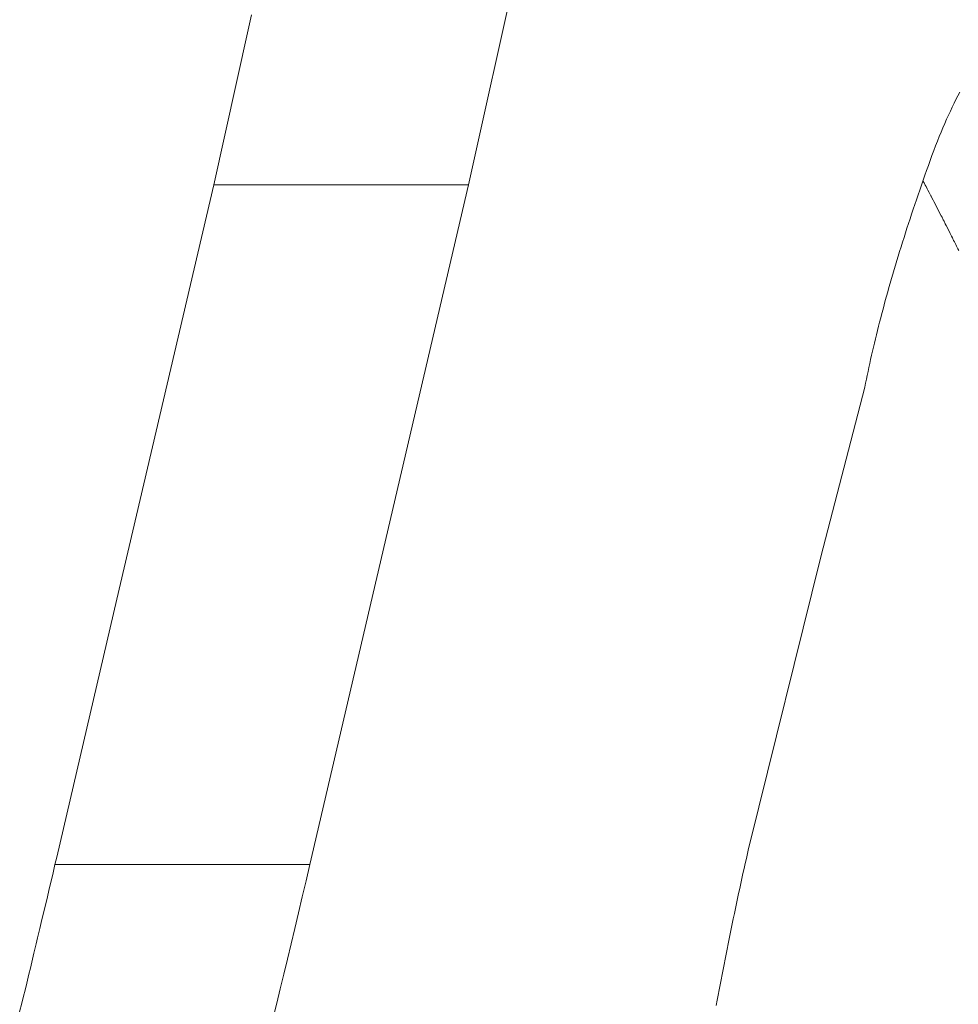
# Model space of a CAD drawing. Units: inches. Extents: x 514 to 662, y 349 to 504.
# Drawn here: x 578 to 578, y 372 to 372 of the extents above; entities that cross this region are included whole.
import ezdxf

# ---------------------------------------------------------------- set-up
doc = ezdxf.new("R2010")
doc.units = ezdxf.units.IN
doc.header["$MEASUREMENT"] = 0
doc.layers.add('_U+0421_U+043B_U+043E_U+0439 1', color=7, linetype='Continuous')

# ---------------------------------------------------------------- blocks, each defined once
blk = doc.blocks.new('block 302')
at = {"layer": '_U+0421_U+043B_U+043E_U+0439 1', "color": 250, "lineweight": 15, "true_color": 0x1c1c1b}
for points in [[(578.39162, 372.25619), (578.37186, 372.16722)], [(578.32745, 372.20197), (578.32678, 372.19893)], [(578.32678, 372.19893), (578.31973, 372.16722)], [(578.47152, 372.18471), (578.47191, 372.18545)], [(578.47191, 372.18545), (578.47229, 372.18618)], [(578.47037, 372.18234), (578.47075, 372.18315)], [(578.47075, 372.18315), (578.47113, 372.18394)], [(578.47113, 372.18394), (578.47152, 372.18471)], [(578.46961, 372.18068), (578.46999, 372.18152)], [(578.46999, 372.18152), (578.47037, 372.18234)], [(578.46847, 372.17804), (578.46885, 372.17893)], [(578.46885, 372.17893), (578.46923, 372.17982)], [(578.46923, 372.17982), (578.46961, 372.18068)], [(578.46772, 372.17618), (578.4681, 372.17712)], [(578.4681, 372.17712), (578.46847, 372.17804)], [(578.46698, 372.17425), (578.46736, 372.17522)], [(578.46736, 372.17522), (578.46772, 372.17618)], [(578.46624, 372.17224), (578.46661, 372.17325)], [(578.46661, 372.17325), (578.46698, 372.17425)], [(578.46552, 372.17021), (578.46588, 372.17122)], [(578.46588, 372.17122), (578.46624, 372.17224)], [(578.4648, 372.16819), (578.46515, 372.1692)], [(578.46515, 372.1692), (578.46552, 372.17021)], [(578.31973, 372.16722), (578.29996, 372.08258)], [(578.31973, 372.16722), (578.37186, 372.16722)], [(578.37186, 372.16722), (578.33941, 372.02831)], [(578.46411, 372.16619), (578.46445, 372.16719)], [(578.46445, 372.16719), (578.4648, 372.16819)], [(578.46477, 372.16809), (578.46484, 372.16795)], [(578.46484, 372.16795), (578.46499, 372.16766)], [(578.46499, 372.16766), (578.46524, 372.1672)], [(578.46524, 372.1672), (578.46539, 372.16691)], [(578.46539, 372.16691), (578.46564, 372.16644)], [(578.46343, 372.16421), (578.46377, 372.1652)], [(578.46377, 372.1652), (578.46411, 372.16619)], [(578.46564, 372.16644), (578.46579, 372.16614)], [(578.46579, 372.16614), (578.46604, 372.16568)], [(578.46604, 372.16568), (578.4662, 372.16538)], [(578.4662, 372.16538), (578.46639, 372.16501)], [(578.46639, 372.16501), (578.46644, 372.16491)], [(578.46644, 372.16491), (578.4666, 372.1646)], [(578.46277, 372.16225), (578.4631, 372.16322)], [(578.4631, 372.16322), (578.46343, 372.16421)], [(578.4666, 372.1646), (578.46685, 372.16412)], [(578.46685, 372.16412), (578.46701, 372.16382)], [(578.46701, 372.16382), (578.46726, 372.16334)], [(578.46726, 372.16334), (578.46742, 372.16303)], [(578.46742, 372.16303), (578.46767, 372.16254)], [(578.46212, 372.1603), (578.46245, 372.16127)], [(578.46245, 372.16127), (578.46277, 372.16225)], [(578.46767, 372.16254), (578.46783, 372.16223)], [(578.46783, 372.16223), (578.46808, 372.16174)], [(578.46808, 372.16174), (578.46825, 372.16142)], [(578.46825, 372.16142), (578.4685, 372.16093)], [(578.4685, 372.16093), (578.46866, 372.16061)], [(578.4615, 372.15837), (578.46181, 372.15933)], [(578.46181, 372.15933), (578.46212, 372.1603)], [(578.46866, 372.16061), (578.46892, 372.16011)], [(578.46892, 372.16011), (578.46908, 372.15979)], [(578.46908, 372.15979), (578.46934, 372.15928)], [(578.46934, 372.15928), (578.4695, 372.15896)], [(578.4695, 372.15896), (578.46976, 372.15845)], [(578.46089, 372.15646), (578.46119, 372.15741)], [(578.46119, 372.15741), (578.4615, 372.15837)], [(578.46976, 372.15845), (578.46993, 372.15812)], [(578.46993, 372.15812), (578.47018, 372.15761)], [(578.47018, 372.15761), (578.47035, 372.15728)], [(578.47035, 372.15728), (578.47062, 372.15676)], [(578.47062, 372.15676), (578.47078, 372.15643)], [(578.46029, 372.15457), (578.46059, 372.15551)], [(578.46059, 372.15551), (578.46089, 372.15646)], [(578.47078, 372.15643), (578.47104, 372.1559)], [(578.47104, 372.1559), (578.47121, 372.15557)], [(578.47121, 372.15557), (578.47147, 372.15504)], [(578.47147, 372.15504), (578.47164, 372.1547)], [(578.47164, 372.1547), (578.47191, 372.15417)], [(578.45943, 372.15176), (578.45971, 372.15269)], [(578.45971, 372.15269), (578.46, 372.15363)], [(578.46, 372.15363), (578.46029, 372.15457)], [(578.47191, 372.15417), (578.47208, 372.15383)], [(578.45888, 372.14991), (578.45915, 372.15083)], [(578.45915, 372.15083), (578.45943, 372.15176)], [(578.45834, 372.14808), (578.4586, 372.14899)], [(578.4586, 372.14899), (578.45888, 372.14991)], [(578.45782, 372.14627), (578.45808, 372.14717)], [(578.45808, 372.14717), (578.45834, 372.14808)], [(578.45732, 372.14447), (578.45757, 372.14537)], [(578.45757, 372.14537), (578.45782, 372.14627)], [(578.4566, 372.14181), (578.45683, 372.14269)], [(578.45683, 372.14269), (578.45707, 372.14358)], [(578.45707, 372.14358), (578.45732, 372.14447)], [(578.45613, 372.14006), (578.45636, 372.14093)], [(578.45636, 372.14093), (578.4566, 372.14181)], [(578.45569, 372.13833), (578.4559, 372.13919)], [(578.4559, 372.13919), (578.45613, 372.14006)], [(578.45505, 372.13576), (578.45526, 372.13661)], [(578.45526, 372.13661), (578.45547, 372.13747)], [(578.45547, 372.13747), (578.45569, 372.13833)], [(578.45465, 372.13407), (578.45485, 372.13491)], [(578.45485, 372.13491), (578.45505, 372.13576)], [(578.45426, 372.1324), (578.45445, 372.13323)], [(578.45445, 372.13323), (578.45465, 372.13407)], [(578.45371, 372.12993), (578.45389, 372.13075)], [(578.45389, 372.13075), (578.45407, 372.13157)], [(578.45407, 372.13157), (578.45426, 372.1324)], [(578.45336, 372.1283), (578.45354, 372.12911)], [(578.45354, 372.12911), (578.45371, 372.12993)], [(578.45287, 372.12589), (578.45303, 372.12669)], [(578.45303, 372.12669), (578.4532, 372.12749)], [(578.4532, 372.12749), (578.45336, 372.1283)], [(578.44385, 372.09119), (578.45287, 372.12589)], [(578.42934, 372.03257), (578.44385, 372.09119)], [(578.29996, 372.08258), (578.28764, 372.02984)], [(578.42911, 372.03156), (578.42934, 372.03257)], [(578.42865, 372.02953), (578.42887, 372.03054)], [(578.42887, 372.03054), (578.42911, 372.03156)], [(578.28728, 372.02831), (578.28681, 372.02627)], [(578.28764, 372.02984), (578.28728, 372.02831)], [(578.28728, 372.02831), (578.33941, 372.02831)], [(578.33941, 372.02831), (578.33863, 372.02497)], [(578.42819, 372.02749), (578.42842, 372.02851)], [(578.42842, 372.02851), (578.42865, 372.02953)], [(578.28681, 372.02627), (578.2865, 372.02497)], [(578.42774, 372.02545), (578.42796, 372.02647)], [(578.42796, 372.02647), (578.42819, 372.02749)], [(578.2865, 372.02497), (578.28602, 372.02296)], [(578.33863, 372.02497), (578.33785, 372.02168)], [(578.42729, 372.0234), (578.42752, 372.02442)], [(578.42752, 372.02442), (578.42774, 372.02545)], [(578.28602, 372.02296), (578.28572, 372.02168)], [(578.42685, 372.02135), (578.42707, 372.02237)], [(578.42707, 372.02237), (578.42729, 372.0234)], [(578.28572, 372.02168), (578.28526, 372.0197)], [(578.33785, 372.02168), (578.33708, 372.01843)], [(578.42642, 372.01929), (578.42663, 372.02032)], [(578.42663, 372.02032), (578.42685, 372.02135)], [(578.28495, 372.01843), (578.28449, 372.01648)], [(578.28526, 372.0197), (578.28495, 372.01843)], [(578.33708, 372.01843), (578.33632, 372.01523)], [(578.42598, 372.01723), (578.4262, 372.01826)], [(578.4262, 372.01826), (578.42642, 372.01929)], [(578.28449, 372.01648), (578.28419, 372.01523)], [(578.42555, 372.01516), (578.42577, 372.01619)], [(578.42577, 372.01619), (578.42598, 372.01723)], [(578.28419, 372.01523), (578.28373, 372.01331)], [(578.33632, 372.01523), (578.33557, 372.01208)], [(578.42513, 372.01309), (578.42534, 372.01413)], [(578.42534, 372.01413), (578.42555, 372.01516)], [(578.28344, 372.01208), (578.28298, 372.01019)], [(578.28373, 372.01331), (578.28344, 372.01208)], [(578.33557, 372.01208), (578.33482, 372.00897)], [(578.42471, 372.01101), (578.42492, 372.01206)], [(578.42492, 372.01206), (578.42513, 372.01309)], [(578.28298, 372.01019), (578.28269, 372.00897)], [(578.4243, 372.00893), (578.42451, 372.00997)], [(578.42451, 372.00997), (578.42471, 372.01101)], [(578.28269, 372.00897), (578.28225, 372.00711)], [(578.33482, 372.00897), (578.33408, 372.00592)], [(578.42389, 372.00685), (578.42409, 372.00789)], [(578.42409, 372.00789), (578.4243, 372.00893)], [(578.28195, 372.00592), (578.28151, 372.00408)], [(578.28225, 372.00711), (578.28195, 372.00592)], [(578.33408, 372.00592), (578.33336, 372.00291)], [(578.42348, 372.00476), (578.42369, 372.0058)], [(578.42369, 372.0058), (578.42389, 372.00685)], [(578.28151, 372.00408), (578.28123, 372.00291)], [(578.42308, 372.00266), (578.42328, 372.00371)], [(578.42328, 372.00371), (578.42348, 372.00476)], [(578.28123, 372.00291), (578.28079, 372.0011)], [(578.33336, 372.00291), (578.33263, 371.99994)], [(578.42289, 372.00161), (578.42308, 372.00266)], [(578.2805, 371.99994), (578.28006, 371.99817)], [(578.28079, 372.0011), (578.2805, 371.99994)], [(578.33263, 371.99994), (578.33192, 371.99703)], [(578.42249, 371.99951), (578.42269, 372.00056)], [(578.42269, 372.00056), (578.42289, 372.00161)]]:
    blk.add_lwpolyline(points, dxfattribs=at)
blk = doc.blocks.new('block 301')
at = {"layer": '_U+0421_U+043B_U+043E_U+0439 1'}
blk.add_blockref('block 302', (0, 0), dxfattribs=at)
blk = doc.blocks.new('block 130')
at = {"layer": '_U+0421_U+043B_U+043E_U+0439 1'}
blk.add_blockref('block 301', (0, 0), dxfattribs=at)

msp = doc.modelspace()

# ---------------------------------------------------------------- block references
at = {"layer": '_U+0421_U+043B_U+043E_U+0439 1'}
msp.add_blockref('block 130', (0, 0), dxfattribs=at)

doc.saveas('drawing.dxf')
